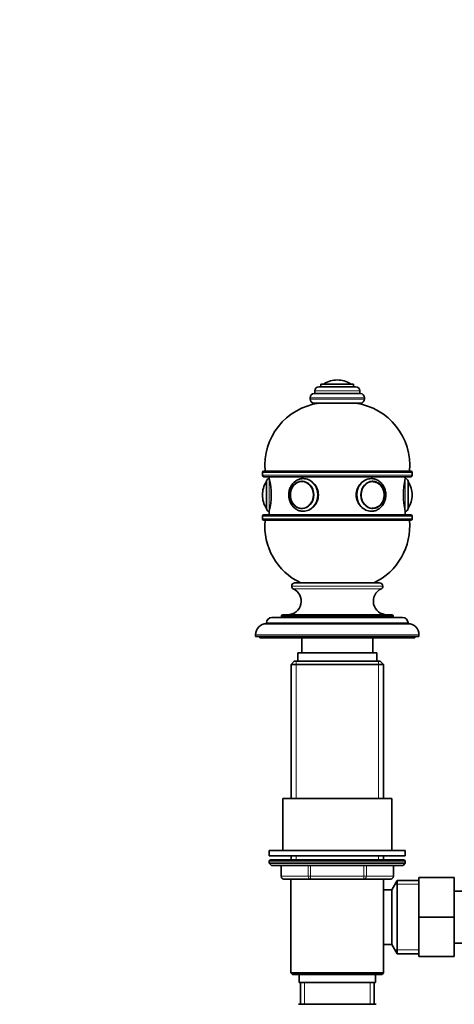
# Model space of a CAD drawing. Units: millimetres. Extents: x 0 to 1478, y 0 to 1758.
# Drawn here: x 441 to 601, y 1071 to 1432 of the extents above; entities that cross this region are included whole.
import ezdxf
from ezdxf import colors
from ezdxf.entities.mleader import LeaderData, LeaderLine
from ezdxf.math import Vec2, Vec3

# ---------------------------------------------------------------- set-up
doc = ezdxf.new("R2010")
doc.units = ezdxf.units.MM
doc.layers.add('DV1_Défaut', color=7, linetype='Continuous')
doc.layers.add('Défaut', color=7, linetype='Continuous')

# ---------------------------------------------------------------- blocks, each defined once
blk = doc.blocks.new('_DOT')
at = {"color": 0}
blk.add_line((0, 0), (-1, 0), dxfattribs=at)
at = {"color": 0, "const_width": 0.333}
blk.add_lwpolyline([(-0.1665, 0, 1), (0.1665, 0, 1)], format="xyb", close=True, dxfattribs=at)
blk = doc.blocks.new('SE')
at = {"layer": 'DV1_Défaut', "color": 7, "linetype": 'Continuous', "lineweight": 35}
for p, q in [((551.4, 1297.69), (564.9, 1297.69)), ((552.15, 1298.69), (564.15, 1298.69)), ((552.15, 1298.69), (552.15, 1297.69)), ((558.15, 1300.19), (558.15, 1300.19)), ((564.15, 1297.69), (564.15, 1298.69)), ((549.65, 1295.19), (566.65, 1295.19)), ((549.9, 1296.19), (549.9, 1295.19)), ((566.4, 1295.19), (566.4, 1296.19)), ((548.15, 1293.69), (548.15, 1293.19)), ((549.65, 1291.69), (566.65, 1291.69)), ((568.15, 1293.19), (568.15, 1293.69)), ((530.65, 1266.19), (530.65, 1265.19)), ((585.15, 1266.69), (531.15, 1266.69)), ((585.65, 1265.19), (585.65, 1266.19)), ((531.15, 1264.69), (585.15, 1264.69)), ((532.15, 1252.99), (532.15, 1262.99)), ((533.15, 1264.69), (533.15, 1263.99)), ((545.38, 1262.99), (545.24, 1262.99)), ((571.06, 1262.99), (570.91, 1262.99)), ((583.15, 1263.99), (583.15, 1264.69)), ((584.15, 1252.99), (584.15, 1262.99)), ((530.65, 1257.99), (530.65, 1257.99)), ((585.65, 1257.99), (585.65, 1257.99)), ((585.15, 1250.69), (531.15, 1250.69)), ((533.15, 1251.99), (533.15, 1250.69)), ((545.24, 1253), (545.38, 1253)), ((570.91, 1253), (571.06, 1253)), ((583.15, 1250.69), (583.15, 1251.99)), ((530.65, 1250.19), (530.65, 1249.19)), ((531.15, 1248.69), (585.15, 1248.69)), ((585.65, 1249.19), (585.65, 1250.19)), ((542.6, 1225.69), (573.7, 1225.69)), ((541.4, 1224.49), (541.4, 1224.45)), ((574.9, 1224.45), (574.9, 1224.49)), ((532.15, 1210.99), (532.15, 1210.69)), ((534.15, 1212.99), (582.15, 1212.99)), ((537.65, 1213.49), (537.65, 1212.99)), ((538.15, 1213.99), (578.15, 1213.99)), ((578.65, 1212.99), (578.65, 1213.49)), ((584.15, 1210.69), (584.15, 1210.99)), ((532.15, 1210.69), (584.15, 1210.69)), ((528.15, 1206.69), (528.15, 1205.99)), ((528.15, 1205.99), (588.15, 1205.99)), ((529.65, 1205.99), (529.65, 1205.49)), ((529.65, 1205.49), (586.65, 1205.49)), ((545.15, 1205.49), (545.15, 1199.99)), ((571.15, 1199.99), (571.15, 1205.49)), ((586.65, 1205.49), (586.65, 1205.99)), ((588.15, 1205.99), (588.15, 1206.69)), ((542.35, 1196.99), (541.15, 1195.79)), ((573.95, 1196.99), (542.35, 1196.99)), ((543.65, 1199.99), (572.65, 1199.99)), ((543.65, 1199.99), (543.65, 1196.99)), ((572.65, 1196.99), (572.65, 1199.99)), ((575.15, 1195.79), (573.95, 1196.99)), ((541.15, 1195.79), (575.15, 1195.79)), ((541.15, 1195.79), (541.15, 1146.49)), ((575.15, 1146.49), (575.15, 1195.79)), ((538.15, 1146.49), (578.15, 1146.49)), ((538.15, 1146.49), (538.15, 1127.49)), ((578.15, 1127.49), (578.15, 1146.49)), ((583.15, 1127.49), (533.15, 1127.49)), ((533.15, 1127.49), (533.15, 1125.49)), ((583.15, 1125.49), (533.15, 1125.49)), ((541.15, 1125.49), (541.15, 1123.99)), ((575.15, 1123.99), (575.15, 1125.49)), ((583.15, 1125.49), (583.15, 1127.49)), ((533.15, 1123.49), (533.15, 1122.84)), ((583.15, 1122.84), (533.15, 1122.84)), ((533.15, 1122.84), (533.99, 1121.99)), ((582.65, 1123.99), (533.65, 1123.99)), ((582.3, 1121.99), (533.99, 1121.99)), ((537.52, 1121.99), (537.52, 1117.99)), ((578.78, 1117.99), (578.78, 1121.99)), ((582.3, 1121.99), (583.15, 1122.84)), ((583.15, 1122.84), (583.15, 1123.49)), ((548.33, 1116.99), (538.52, 1116.99)), ((541.14, 1116.99), (575.16, 1116.99)), ((541.14, 1116.99), (541.14, 1082.49)), ((567.96, 1116.99), (548.33, 1116.99)), ((577.78, 1116.99), (567.96, 1116.99)), ((575.16, 1112.99), (575.16, 1116.99)), ((588.15, 1117.49), (601.15, 1117.49)), ((588.15, 1102.96), (588.15, 1117.49)), ((601.15, 1102.96), (601.15, 1117.49)), ((580.15, 1116.49), (578.13, 1112.99)), ((580.15, 1116.49), (580.15, 1089.49)), ((588.15, 1116.49), (580.15, 1116.49)), ((575.15, 1112.99), (575.15, 1092.99)), ((578.13, 1112.99), (575.16, 1112.99)), ((578.13, 1112.99), (578.13, 1092.99)), ((619.15, 1112.49), (601.15, 1112.49)), ((588.15, 1102.96), (601.15, 1102.96)), ((588.15, 1088.49), (588.15, 1102.96)), ((601.15, 1088.49), (601.15, 1102.96)), ((575.16, 1092.99), (578.13, 1092.99)), ((575.16, 1082.49), (575.16, 1092.99)), ((578.13, 1092.99), (580.15, 1089.49)), ((601.15, 1093.49), (619.15, 1093.49)), ((580.15, 1089.49), (588.15, 1089.49)), ((588.15, 1088.49), (601.15, 1088.49)), ((575.16, 1082.49), (541.14, 1082.49)), ((541.14, 1082.49), (541.64, 1081.99)), ((541.64, 1081.99), (574.66, 1081.99)), ((544.15, 1081.99), (544.15, 1078.99)), ((572.15, 1078.99), (572.15, 1081.99)), ((574.66, 1081.99), (575.16, 1082.49)), ((544.15, 1078.99), (572.15, 1078.99)), ((544.65, 1078.99), (544.65, 1070.99)), ((571.65, 1070.99), (571.65, 1078.99)), ((572.46, 1070.99), (543.84, 1070.99))]:
    blk.add_line(p, q, dxfattribs=at)
at = {"layer": 'DV1_Défaut', "color": 7, "linetype": 'Continuous', "lineweight": 18}
for p, q in [((553.31, 1298.79), (562.99, 1298.79)), ((549.9, 1296.19), (566.4, 1296.19)), ((548.15, 1293.69), (568.15, 1293.69)), ((548.15, 1293.19), (568.15, 1293.19)), ((530.65, 1266.19), (585.65, 1266.19)), ((585.65, 1265.19), (530.65, 1265.19)), ((532.05, 1253.15), (532.05, 1262.84)), ((533.15, 1251.99), (533.15, 1263.99)), ((583.15, 1251.99), (583.15, 1263.99)), ((584.25, 1253.15), (584.25, 1262.84)), ((530.65, 1250.19), (585.65, 1250.19)), ((585.65, 1249.19), (530.65, 1249.19)), ((541.4, 1224.49), (574.9, 1224.49)), ((541.4, 1224.45), (574.9, 1224.45)), ((541.98, 1223.54), (574.32, 1223.54)), ((532.15, 1210.99), (584.15, 1210.99)), ((537.65, 1213.49), (578.65, 1213.49)), ((528.15, 1206.69), (588.15, 1206.69)), ((543, 1196.99), (543, 1146.49)), ((573.29, 1196.99), (573.29, 1146.49)), ((543, 1125.49), (543, 1123.99)), ((573.29, 1125.49), (573.29, 1123.99)), ((583.15, 1123.49), (533.15, 1123.49)), ((537.65, 1121.99), (537.65, 1117.99)), ((547.47, 1117.99), (547.47, 1121.99)), ((548.33, 1121.99), (548.33, 1117.99)), ((567.96, 1117.99), (567.96, 1121.99)), ((568.83, 1121.99), (568.83, 1117.99)), ((578.64, 1117.99), (578.64, 1121.99)), ((537.65, 1117.99), (537.52, 1117.99)), ((537.65, 1117.99), (547.47, 1117.99)), ((547.47, 1117.99), (548.33, 1117.99)), ((548.33, 1117.99), (567.96, 1117.99)), ((548.33, 1116.99), (548.33, 1117.99)), ((567.96, 1117.99), (568.83, 1117.99)), ((567.96, 1116.99), (567.96, 1117.99)), ((568.83, 1117.99), (578.64, 1117.99)), ((578.64, 1117.99), (578.78, 1117.99)), ((579.32, 1115.05), (588.15, 1115.05)), ((579.32, 1090.94), (588.15, 1090.94)), ((546.09, 1078.99), (546.09, 1070.99)), ((570.21, 1078.99), (570.21, 1070.99))]:
    blk.add_line(p, q, dxfattribs=at)
at = {"layer": 'DV1_Défaut', "color": 7, "linetype": 'Continuous', "lineweight": 35}
for centre, radius, start, end in [((551.4, 1296.19), 1.5, 90, 180), ((553.48, 1298.52), 0.32, 122.3218, 147.0287), ((558.15, 1291.13), 9.06, 90, 122.3218), ((558.15, 1291.13), 9.06, 57.6782, 90), ((562.82, 1298.52), 0.32, 32.9713, 57.6782), ((564.9, 1296.19), 1.5, 0, 90), ((549.65, 1293.69), 1.5, 90, 180), ((566.65, 1293.69), 1.5, 0, 90), ((554.54, 1268.88), 23, 97.7356, 185.4465), ((549.65, 1293.19), 1.5, 180, 270), ((552.55, 1291.69), 1.1, 180, 181.3666), ((563.75, 1291.69), 1.1, 358.6334, 0), ((561.75, 1268.88), 23, 354.5535, 82.2644), ((566.65, 1293.19), 1.5, 270, 0), ((531.15, 1266.19), 0.5, 90, 180), ((531.15, 1265.19), 0.5, 180, 270), ((585.15, 1266.19), 0.5, 0, 90), ((585.15, 1265.19), 0.5, 270, 0), ((539.71, 1257.99), 9.06, 147.6782, 180), ((532.32, 1262.67), 0.32, 122.9713, 147.6782), ((533.15, 1262.99), 1, 90, 180), ((508.85, 1257.99), 25.02, 346.1271, 13.8729), ((607.44, 1257.99), 25.02, 166.1271, 193.8729), ((583.15, 1262.99), 1, 0, 90), ((583.97, 1262.67), 0.32, 32.3218, 57.0287), ((576.59, 1257.99), 9.06, 0, 32.3218), ((539.71, 1257.99), 9.06, 180, 212.3218), ((576.59, 1257.99), 9.06, 327.6782, 0), ((531.15, 1250.19), 0.5, 90, 180), ((532.32, 1253.32), 0.32, 212.3218, 237.0287), ((533.15, 1252.99), 1, 180, 270), ((583.15, 1252.99), 1, 270, 0), ((583.97, 1253.32), 0.32, 302.9713, 327.6782), ((585.15, 1250.19), 0.5, 0, 90), ((531.15, 1249.19), 0.5, 180, 270), ((554.54, 1246.51), 23, 174.5535, 244.8346), ((561.75, 1246.51), 23, 295.1654, 5.4465), ((585.15, 1249.19), 0.5, 270, 0), ((542.6, 1224.49), 1.2, 90, 180), ((573.7, 1224.49), 1.2, 0, 90), ((539.89, 1218.99), 5, 270, 65.3231), ((542.4, 1224.45), 1, 180, 245.3231), ((576.4, 1218.99), 5, 114.6769, 270), ((573.9, 1224.45), 1, 294.6769, 0), ((534.15, 1210.99), 2, 90, 180), ((538.15, 1213.49), 0.5, 90, 180), ((578.15, 1213.49), 0.5, 0, 90), ((582.15, 1210.99), 2, 0, 90), ((532.15, 1206.69), 4, 90, 180), ((584.15, 1206.69), 4, 0, 90), ((533.65, 1123.49), 0.5, 90, 180), ((582.65, 1123.49), 0.5, 0, 90), ((538.52, 1117.99), 1, 180, 270), ((577.78, 1117.99), 1, 270, 0)]:
    blk.add_arc(centre, radius, start, end, dxfattribs=at)
for centre in [(545.15, 1257.99), (571.15, 1257.99)]:
    blk.add_ellipse(centre, major_axis=(0, 5), ratio=0.866025, dxfattribs=at)
for centre, major_axis, start_param, end_param in [((545.24, 1257.99), (0, 4.99), 0, 3.141593), ((571.2, 1257.99), (0, 4.84), 3.045945, 6.251303), ((571.06, 1257.99), (0, 4.99), 0, 0.047756), ((545.65, 1257.99), (0, 6), 3.094806, 3.141593), ((570.65, 1257.99), (0, 6), 3.094806, 3.141593), ((571.06, 1257.99), (0, 4.99), 3.093836, 3.141593)]:
    blk.add_ellipse(centre, major_axis=major_axis, ratio=0.866025, start_param=start_param, end_param=end_param, dxfattribs=at)
at = {"layer": 'DV1_Défaut', "color": 7, "linetype": 'Continuous', "lineweight": 18}
blk.add_ellipse((545.1, 1257.99), major_axis=(0, 4.84), ratio=0.866025, dxfattribs=at)
for centre, major_axis, start_param, end_param in [((545.24, 1257.99), (0, 4.99), 6.220115, 6.283185), ((545.65, 1257.99), (0, 6), 3.141593, 6.274788), ((570.65, 1257.99), (0, 6), 0, 3.094806), ((571.2, 1257.99), (0, 4.84), 0, 3.045945), ((570.65, 1257.99), (0, 6), 6.274788, 6.283185), ((571.2, 1257.99), (0, 4.84), 6.251303, 6.283185), ((545.24, 1257.99), (0, 4.99), 3.141593, 3.204663), ((538.52, 1117.99), (0, 1), 1.570796, 3.141593), ((548.33, 1117.99), (0, -1), 4.712389, 6.283185), ((567.96, 1117.99), (0, -1), 0, 1.570796), ((577.78, 1117.99), (0, -1), 0, 1.570796)]:
    blk.add_ellipse(centre, major_axis=major_axis, ratio=0.866025, start_param=start_param, end_param=end_param, dxfattribs=at)
at = {"layer": 'DV1_Défaut', "color": 7, "linetype": 'Continuous', "lineweight": 35}
for points, knots in [([(545.7, 1263.97), (545.62, 1263.98), (545.15, 1264.03), (544.19, 1263.81), (543.01, 1263.28), (541.98, 1262.42), (541.15, 1261.32), (540.58, 1260.03), (540.34, 1258.86), (540.32, 1258.22), (540.32, 1257.99)], [0, 0, 0, 0, 0.025256, 0.175783, 0.325884, 0.476492, 0.628256, 0.781259, 0.935247, 1, 1, 1, 1]), ([(545.65, 1251.99), (547.03, 1251.99), (548.46, 1252.65), (550.55, 1254.85), (551.21, 1256.42), (551.21, 1259.56), (550.56, 1261.12), (548.45, 1263.35), (547.01, 1263.99), (545.27, 1263.99), (544.89, 1263.94), (544.53, 1263.84)], [0, 0, 0, 0, 0.233501, 0.233501, 0.467003, 0.467003, 0.700504, 0.700504, 0.934005, 0.934005, 1, 1, 1, 1]), ([(571.08, 1263.97), (570.94, 1263.99), (570.8, 1263.99), (569.29, 1263.99), (567.85, 1263.35), (565.74, 1261.13), (565.09, 1259.58), (565.09, 1256.41), (565.74, 1254.86), (567.84, 1252.65), (569.27, 1251.99), (570.65, 1251.99)], [0, 0, 0, 0, 0.026067, 0.026067, 0.269551, 0.269551, 0.513034, 0.513034, 0.756517, 0.756517, 1, 1, 1, 1]), ([(570.39, 1252.04), (570.54, 1252.02), (571.07, 1251.95), (572.09, 1252.17), (573.27, 1252.7), (574.31, 1253.55), (575.14, 1254.65), (575.71, 1255.94), (576, 1257.36), (575.98, 1258.82), (575.65, 1260.24), (575.02, 1261.54), (574.13, 1262.62), (573.03, 1263.43), (571.84, 1263.91), (571.09, 1263.95), (570.7, 1263.97)], [0, 0, 0, 0, 0.023704, 0.098499, 0.173077, 0.2479, 0.323295, 0.399306, 0.475809, 0.552658, 0.629751, 0.706969, 0.784142, 0.860982, 0.937166, 1, 1, 1, 1]), ([(540.32, 1257.99), (540.33, 1257.7), (540.36, 1257), (540.65, 1255.76), (541.27, 1254.47), (542.16, 1253.38), (543.25, 1252.57), (544.38, 1252.1), (545.07, 1252.06), (545.39, 1252.04)], [0, 0, 0, 0, 0.089138, 0.249886, 0.41117, 0.572369, 0.732882, 0.892033, 1, 1, 1, 1])]:
    blk.add_open_spline(points, degree=3, knots=knots, dxfattribs=at)
blk.add_open_spline([(544.23, 1252.24), (544.68, 1252.08), (545.16, 1251.99), (545.65, 1251.99)], degree=3, dxfattribs=at)

msp = doc.modelspace()

# ---------------------------------------------------------------- block references
at = {"layer": 'Défaut'}
msp.add_blockref('SE', (0, 0), dxfattribs=at)

# ---------------------------------------------------------------- leaders
at = {"layer": 'Défaut', "color": 7, "linetype": 'Continuous', "lineweight": 18}
ml = msp.add_multileader_mtext('Standard', dxfattribs=at)
ml.set_content('{\\pxsm0.9;\\fSolid Edge ISO|b1||i0||c0|p34;\\W1.;25/11/2010\\P}', color=256)
ml.set_leader_properties()
ml.set_arrow_properties(name='DOT')
ml.build(insert=Vec2(0, 0))
ml.multileader.update_dxf_attribs({"leader_type": 0, "dogleg_length": 0, "arrow_head_size": 12})
ctx = ml.context
ctx.base_point, ctx.char_height, ctx.arrow_head_size, ctx.landing_gap_size = Vec3(1390.41, 1750.71), 12, 12, 4.2
notes = []
notes.append((ctx, [(0, (0, 0, 0), (0, 0), (1, 0), 1, [])]))
ctx.mtext.insert = Vec3(1392.41, 1756.83)
for ctx, leaders in notes:
    for number, flags, end, landing, length, lines in leaders:
        leader = LeaderData()
        leader.index, (leader.has_last_leader_line, leader.has_dogleg_vector, leader.attachment_direction) = number, flags
        leader.last_leader_point, leader.dogleg_vector, leader.dogleg_length = Vec3(end), Vec3(landing), length
        for number, points, colour, breaks in lines:
            line = LeaderLine()
            line.index, line.vertices, line.color, line.breaks = number, Vec3.list(points), colors.encode_raw_color(colour), breaks
            leader.lines.append(line)
        ctx.leaders.append(leader)

doc.saveas('drawing.dxf')
